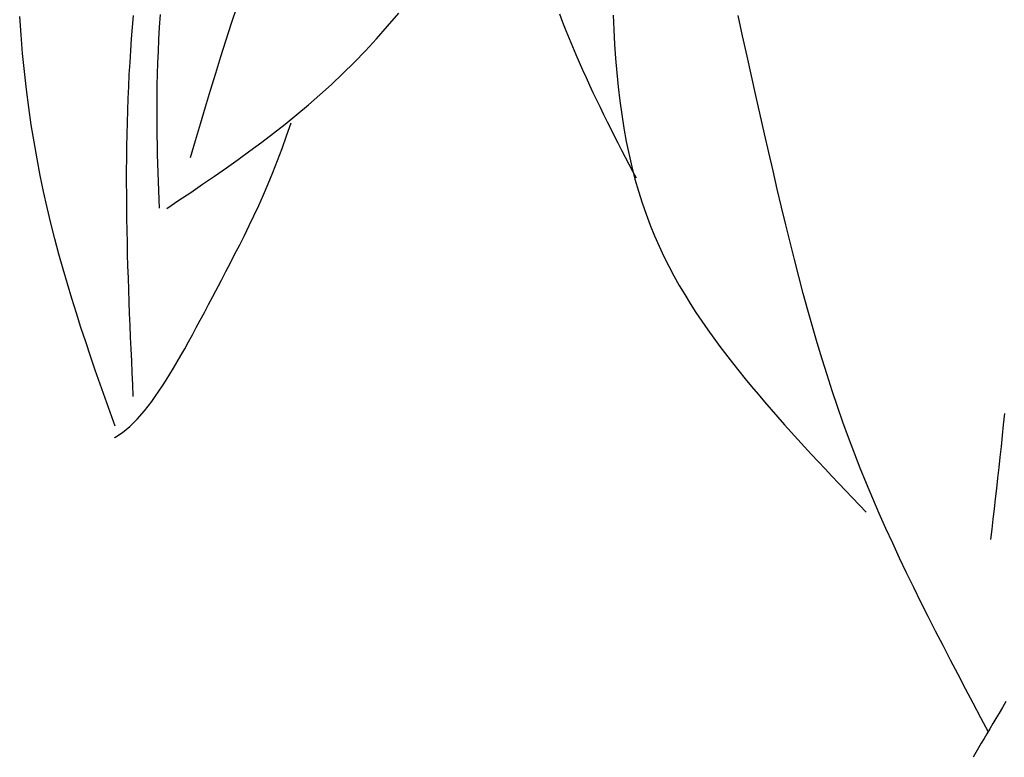
# Model space of a CAD drawing. Units: inches. Extents: x 0 to 7.5, y 0 to 8.92.
# Drawn here: x 1.5 to 1.68, y 6.26 to 6.4 of the extents above; entities that cross this region are included whole.
import ezdxf

# ---------------------------------------------------------------- set-up
doc = ezdxf.new("R2010")
doc.units = ezdxf.units.IN
doc.header["$MEASUREMENT"] = 0
doc.layers.add('IRROMETER_LAYER 7', color=7, linetype='Continuous')

msp = doc.modelspace()

# ---------------------------------------------------------------- linework, layer by layer
at = {"layer": 'IRROMETER_LAYER 7', "linetype": 'Continuous'}
for p, q in [((1.55144, 6.37609), (1.55223, 6.37843)), ((1.55063, 6.37382), (1.55144, 6.37609)), ((1.54981, 6.37164), (1.55063, 6.37382)), ((1.54898, 6.36953), (1.54981, 6.37164)), ((1.54814, 6.3675), (1.54898, 6.36953)), ((1.54729, 6.36553), (1.54814, 6.3675)), ((1.54644, 6.36363), (1.54729, 6.36553)), ((1.54559, 6.36178), (1.54644, 6.36363)), ((1.54474, 6.36), (1.54559, 6.36178)), ((1.54389, 6.35826), (1.54474, 6.36)), ((1.54304, 6.35658), (1.54389, 6.35826)), ((1.5422, 6.35494), (1.54304, 6.35658)), ((1.54138, 6.35334), (1.5422, 6.35494)), ((1.54056, 6.35178), (1.54138, 6.35334)), ((1.53821, 6.3473), (1.53976, 6.35026)), ((1.53976, 6.35026), (1.54056, 6.35178)), ((1.53746, 6.34587), (1.53821, 6.3473)), ((1.53672, 6.34447), (1.53746, 6.34587)), ((1.53599, 6.3431), (1.53672, 6.34447)), ((1.53458, 6.34046), (1.53528, 6.34176)), ((1.53528, 6.34176), (1.53599, 6.3431)), ((1.53389, 6.3392), (1.53458, 6.34046)), ((1.53253, 6.33677), (1.5332, 6.33796)), ((1.5332, 6.33796), (1.53389, 6.3392)), ((1.53186, 6.3356), (1.53253, 6.33677)), ((1.53054, 6.33339), (1.5312, 6.33448)), ((1.5312, 6.33448), (1.53186, 6.3356)), ((1.52989, 6.33234), (1.53054, 6.33339)), ((1.52859, 6.33035), (1.52924, 6.33133)), ((1.52924, 6.33133), (1.52989, 6.33234)), ((1.52729, 6.32853), (1.52794, 6.32942)), ((1.52794, 6.32942), (1.52859, 6.33035)), ((1.52599, 6.32686), (1.52664, 6.32767)), ((1.52664, 6.32767), (1.52729, 6.32853)), ((1.52468, 6.32536), (1.52599, 6.32686)), ((1.52272, 6.32349), (1.52337, 6.32406)), ((1.52337, 6.32406), (1.52402, 6.32468)), ((1.52402, 6.32468), (1.52468, 6.32536)), ((1.52064, 6.32204), (1.5208, 6.32213)), ((1.5208, 6.32213), (1.52143, 6.32252)), ((1.52143, 6.32252), (1.52207, 6.32297)), ((1.52207, 6.32297), (1.52272, 6.32349))]:
    msp.add_line(p, q, dxfattribs=at)
at = {"layer": 'IRROMETER_LAYER 7', "linetype": 'Continuous', "flags": 128}
for points in [[(1.52879, 6.39779), (1.52865, 6.39552), (1.52853, 6.39333), (1.52843, 6.3912), (1.52835, 6.38914), (1.52829, 6.38713), (1.52824, 6.38518), (1.52821, 6.38329), (1.5282, 6.38144), (1.5282, 6.37963), (1.52821, 6.37786), (1.52823, 6.37613), (1.52826, 6.37443), (1.5283, 6.37276), (1.52835, 6.37112), (1.5284, 6.36949), (1.52846, 6.36788), (1.52852, 6.36628), (1.52859, 6.36468), (1.52865, 6.3631)], [(1.53002, 6.36309), (1.53215, 6.36453), (1.53428, 6.36596), (1.53641, 6.36741), (1.53853, 6.36887), (1.54065, 6.37035), (1.54277, 6.37185), (1.54488, 6.37338), (1.54699, 6.37495), (1.54909, 6.37655), (1.55118, 6.37819), (1.55326, 6.37989), (1.55534, 6.38163), (1.5574, 6.38343), (1.55945, 6.38529), (1.56149, 6.38722), (1.56352, 6.38922), (1.56553, 6.39129), (1.56753, 6.39345), (1.56952, 6.39569), (1.57149, 6.39802)], [(1.54251, 6.39918), (1.54153, 6.39621), (1.54057, 6.39323), (1.53963, 6.39023), (1.53869, 6.38723), (1.53777, 6.38422), (1.53686, 6.38121), (1.53596, 6.37819), (1.53506, 6.37517), (1.53416, 6.37215)], [(1.60025, 6.39794), (1.60083, 6.39644), (1.60141, 6.39496), (1.60199, 6.39351), (1.60259, 6.39207), (1.60319, 6.39065), (1.60379, 6.38926), (1.6044, 6.38788), (1.60502, 6.38651), (1.60564, 6.38516), (1.60626, 6.38383), (1.60689, 6.38251), (1.60752, 6.3812), (1.60815, 6.3799), (1.60879, 6.37861), (1.60943, 6.37734), (1.61007, 6.37606), (1.61072, 6.3748), (1.61136, 6.37354), (1.61201, 6.37228), (1.61266, 6.37103), (1.61331, 6.36978), (1.61396, 6.36853)], [(1.52073, 6.3241), (1.51984, 6.3266), (1.51896, 6.3291), (1.51808, 6.3316), (1.5172, 6.33412), (1.51634, 6.33664), (1.51548, 6.33919), (1.51464, 6.34175), (1.51381, 6.34433), (1.513, 6.34693), (1.5122, 6.34956), (1.51143, 6.35223), (1.51068, 6.35492), (1.50995, 6.35765), (1.50925, 6.36043), (1.50858, 6.36324), (1.50795, 6.3661), (1.50734, 6.369), (1.50677, 6.37196), (1.50574, 6.37805), (1.50529, 6.38117), (1.50488, 6.38436), (1.50451, 6.38758), (1.50418, 6.39084), (1.50391, 6.39413), (1.50367, 6.39744)], [(1.524, 6.32943), (1.5239, 6.33155), (1.52381, 6.33366), (1.52371, 6.33578), (1.52361, 6.3379), (1.52352, 6.34002), (1.52343, 6.34213), (1.52335, 6.34426), (1.52326, 6.34638), (1.52319, 6.3485), (1.52312, 6.35063), (1.52305, 6.35275), (1.52299, 6.35488), (1.52294, 6.35701), (1.5229, 6.35915), (1.52286, 6.36128), (1.52283, 6.36342), (1.52282, 6.36556), (1.52281, 6.36771), (1.52281, 6.36986), (1.52283, 6.37201), (1.52286, 6.37416), (1.5229, 6.37632), (1.52295, 6.37848), (1.52302, 6.38063), (1.52309, 6.38279), (1.52319, 6.38493), (1.52329, 6.38708), (1.52342, 6.38921), (1.52355, 6.39133), (1.5237, 6.39344), (1.52387, 6.39553), (1.52405, 6.39761)], [(1.60987, 6.39767), (1.60997, 6.39507), (1.61011, 6.39249), (1.61029, 6.38992), (1.61051, 6.38737), (1.61077, 6.38484), (1.61107, 6.38234), (1.61141, 6.37988), (1.61179, 6.37746), (1.61222, 6.37509), (1.61321, 6.3705), (1.61378, 6.36831), (1.61439, 6.36617), (1.61505, 6.36409), (1.61575, 6.36207), (1.6165, 6.3601), (1.61728, 6.35819), (1.61809, 6.35632), (1.61895, 6.3545), (1.61983, 6.35273), (1.62075, 6.35099), (1.62169, 6.3493), (1.62267, 6.34765), (1.62366, 6.34603), (1.62469, 6.34444), (1.62573, 6.34288), (1.62679, 6.34135), (1.62787, 6.33984), (1.62897, 6.33836), (1.63121, 6.33545), (1.63234, 6.33402), (1.63348, 6.3326), (1.63464, 6.3312), (1.6358, 6.32981), (1.63697, 6.32843), (1.63815, 6.32706), (1.63933, 6.3257), (1.64053, 6.32436), (1.64172, 6.32302), (1.64293, 6.32169), (1.64414, 6.32037), (1.64535, 6.31905), (1.64657, 6.31775), (1.64779, 6.31644), (1.64901, 6.31514), (1.65024, 6.31385), (1.65147, 6.31256), (1.6527, 6.31127), (1.65517, 6.30869)], [(1.67704, 6.26934), (1.67567, 6.27191), (1.67431, 6.27449), (1.67295, 6.27706), (1.67159, 6.27964), (1.67024, 6.28222), (1.6689, 6.28481), (1.66757, 6.2874), (1.66625, 6.29), (1.66495, 6.29261), (1.66366, 6.29522), (1.66238, 6.29785), (1.66113, 6.30048), (1.6599, 6.30313), (1.65869, 6.30579), (1.6575, 6.30846), (1.65634, 6.31115), (1.65521, 6.31385), (1.6541, 6.31656), (1.65199, 6.32205), (1.65098, 6.32482), (1.65001, 6.32761), (1.64906, 6.33042), (1.64815, 6.33326), (1.64726, 6.33612), (1.64639, 6.33901), (1.64554, 6.34193), (1.64471, 6.34488), (1.6439, 6.34787), (1.6431, 6.35088), (1.64232, 6.35394), (1.64154, 6.35703), (1.64077, 6.36015), (1.64001, 6.36333), (1.63925, 6.36654), (1.63849, 6.3698), (1.63773, 6.3731), (1.63697, 6.37645), (1.63542, 6.3833), (1.63463, 6.38681), (1.63384, 6.39036), (1.63303, 6.39397), (1.63222, 6.39761)], [(1.67988, 6.32634), (1.67968, 6.32436), (1.67948, 6.3224), (1.67928, 6.32046), (1.67907, 6.31855), (1.67887, 6.31667), (1.67866, 6.3148), (1.67845, 6.31294), (1.67825, 6.3111), (1.67804, 6.30927), (1.67783, 6.30745), (1.67762, 6.30563), (1.67741, 6.30382)], [(1.68016, 6.27478), (1.67954, 6.27374), (1.67894, 6.27274), (1.67836, 6.27178), (1.67781, 6.27084), (1.67727, 6.26993), (1.67675, 6.26904), (1.67624, 6.26817), (1.67574, 6.26732), (1.67525, 6.26648), (1.67429, 6.26481)]]:
    msp.add_lwpolyline(points, dxfattribs=at)

doc.saveas('drawing.dxf')
